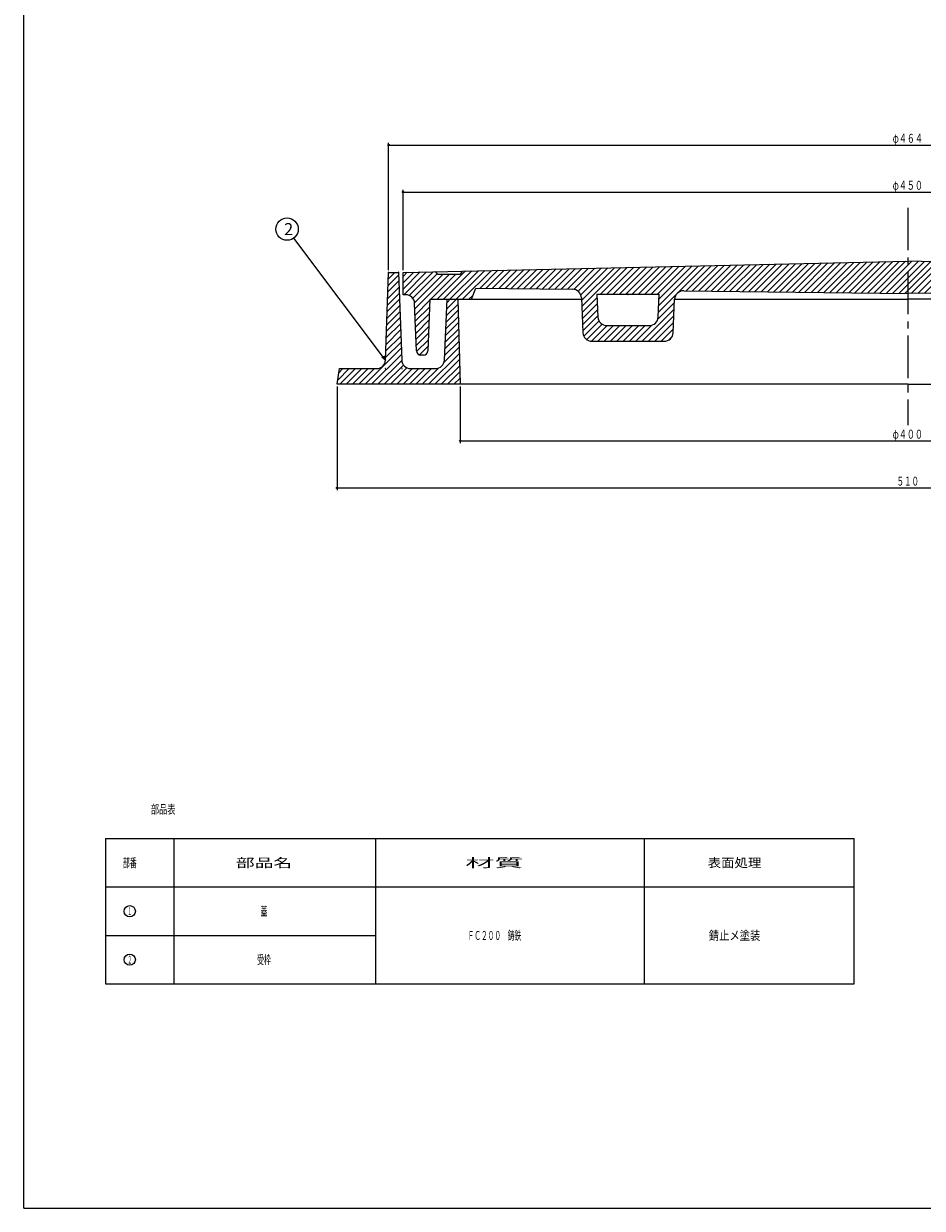
# Model space of a CAD drawing. Extents: x -3045 to 348, y -1227 to 3981.
# Drawn here: x -1337 to -935, y 2871 to 3401 of the extents above; entities that cross this region are included whole.
import ezdxf
from ezdxf.enums import TextEntityAlignment as Align

# ---------------------------------------------------------------- set-up
doc = ezdxf.new("R2010")
doc.units = 0
doc.header["$PDMODE"] = 65
doc.header["$PDSIZE"] = 0.2
doc.linetypes.add('CENTER2', pattern=[28.575, 19.05, -3.175, 3.175, -3.175])
doc.linetypes.add('DIVIDE', pattern=[1.25, 0.5, -0.25, 0, -0.25, 0, -0.25])
doc.layers.get('0').update_dxf_attribs({"linetype": 'CONTINUOUS'})
doc.layers.get('DEFPOINTS').update_dxf_attribs({"color": 3, "linetype": 'DIVIDE'})
for name, color, linetype in [('1', 7, 'CONTINUOUS'), ('3', 7, 'CONTINUOUS'), ('4', 7, 'CONTINUOUS')]:
    doc.layers.add(name, color=color, linetype=linetype)
doc.styles.add('DIMSTANDARD', font='MONOTXT.shx', dxfattribs={"width": 0.75, "bigfont": 'EXTFONT.shx'})
doc.styles.get("Standard").update_dxf_attribs({"font": 'MONOTXT.shx', "width": 0.8, "bigfont": 'EXTFONT.shx'})
doc.styles.add('WinFont2', font='ＭＳ ゴシック', dxfattribs={"width": 0.8})
doc.dimstyles.new('DIMSTYEX_1', dxfattribs={"dimtxt": 4, "dimasz": 2, "dimexe": 1, "dimexo": 1, "dimgap": 1, "dimtad": 3, "dimdec": 3, "dimdsep": 46, "dimtxsty": 'DIMSTANDARD', "dimcen": 0, "dimclrd": 3, "dimclre": 3, "dimclrt": 2, "dimadec": 3, "dimazin": 2, "dimtfac": 0.5, "dimtdec": 4, "dimtofl": 0, "dimtmove": 0, "dimatfit": 3, "dimldrblk": 'OPEN30', "dimfxl": 1, "dimtolj": 1, "dimtzin": 1, "dimlwd": -1, "dimlwe": -1, "dimarcsym": 0})
doc.dimstyles.new('DIMSTYEX_4', dxfattribs={"dimtxt": 4, "dimasz": 2, "dimexe": 1, "dimexo": 1, "dimgap": 1, "dimtad": 3, "dimdec": 3, "dimdsep": 46, "dimtxsty": 'DIMSTANDARD', "dimblk1": 'SMALL', "dimblk2": 'SMALL', "dimsah": 1, "dimcen": 0, "dimclrd": 3, "dimclre": 3, "dimclrt": 2, "dimadec": 3, "dimazin": 2, "dimtfac": 0.5, "dimtdec": 4, "dimtofl": 0, "dimtmove": 0, "dimatfit": 3, "dimfxl": 1, "dimtolj": 1, "dimtzin": 1, "dimlwd": -1, "dimlwe": -1, "dimarcsym": 0})

# ---------------------------------------------------------------- blocks, each defined once
blk = doc.blocks.new('MAKR10', base_point=(-1289.59, 3004.09))
at = {"layer": '1', "color": 7, "linetype": 'CONTINUOUS'}
blk.add_circle((-1289.59, 3004.09), 2.5, dxfattribs=at)
at = {"layer": '1', "color": 7, "linetype": 'CONTINUOUS', "width": 0.285714}
blk.add_text('１', height=3.5, dxfattribs=at).set_placement((-1290.59, 3002.34), (-1288.59, 3002.34), align=Align.FIT)
blk = doc.blocks.new('MAKR11', base_point=(-1289.59, 2982.44))
at = {"layer": '1', "color": 7, "linetype": 'CONTINUOUS'}
blk.add_circle((-1289.59, 2982.44), 2.5, dxfattribs=at)
at = {"layer": '1', "color": 7, "linetype": 'CONTINUOUS', "width": 0.285714}
blk.add_text('２', height=3.5, dxfattribs=at).set_placement((-1290.59, 2980.69), (-1288.59, 2980.69), align=Align.FIT)
blk = doc.blocks.new('_SMALL')
at = {"color": 0, "linetype": 'BYBLOCK', "lineweight": -2}
blk.add_circle((0, 0), 0.167, dxfattribs=at)
blk = doc.blocks.new('*D30')
at = {"layer": '1', "color": 3, "linetype": 'BYBLOCK'}
for p, q in [((-1167.47, 3290.55), (-1167.47, 3326.45)), ((-1167.47, 3325.45), (-716.47, 3325.45)), ((-716.47, 3290.55), (-716.47, 3326.45))]:
    blk.add_line(p, q, dxfattribs=at)
at = {"layer": 'DEFPOINTS', "color": 3, "linetype": 'BYBLOCK'}
for p in [(-716.47, 3325.45), (-1167.47, 3289.55), (-716.47, 3289.55)]:
    blk.add_point(p, dxfattribs=at)
at = {"layer": '1', "color": 3, "linetype": 'BYBLOCK', "xscale": 2.0000000008, "yscale": 2.0000000008, "zscale": 2.0000000008}
for p in [(-1167.47, 3325.45), (-716.47, 3325.45)]:
    blk.add_blockref('_SMALL', p, dxfattribs=at)
at = {"layer": '1', "color": 2, "linetype": 'BYBLOCK', "style": 'DIMSTANDARD', "width": 0.421875}
blk.add_text('φ４５０', height=4, dxfattribs=at).set_placement((-948.72, 3326.45), (-935.22, 3326.45), align=Align.FIT)
blk = doc.blocks.new('*D31')
at = {"layer": '1', "color": 3, "linetype": 'BYBLOCK'}
for p, q in [((-1173.97, 3290.55), (-1173.97, 3347.45)), ((-1173.97, 3346.45), (-709.97, 3346.45)), ((-709.97, 3290.55), (-709.97, 3347.45))]:
    blk.add_line(p, q, dxfattribs=at)
at = {"layer": 'DEFPOINTS', "color": 3, "linetype": 'BYBLOCK'}
for p in [(-709.97, 3346.45), (-1173.97, 3289.55), (-709.97, 3289.55)]:
    blk.add_point(p, dxfattribs=at)
at = {"layer": '1', "color": 3, "linetype": 'BYBLOCK', "xscale": 2.0000000008, "yscale": 2.0000000008, "zscale": 2.0000000008}
for p in [(-1173.97, 3346.45), (-709.97, 3346.45)]:
    blk.add_blockref('_SMALL', p, dxfattribs=at)
at = {"layer": '1', "color": 2, "linetype": 'BYBLOCK', "style": 'DIMSTANDARD', "width": 0.421875}
blk.add_text('φ４６４', height=4, dxfattribs=at).set_placement((-948.72, 3347.45), (-935.22, 3347.45), align=Align.FIT)
blk = doc.blocks.new('*D32')
at = {"layer": '1', "color": 3, "linetype": 'BYBLOCK'}
for p, q in [((-1141.97, 3238.55), (-1141.97, 3213.25)), ((-741.97, 3238.55), (-741.97, 3213.25)), ((-1141.97, 3214.25), (-741.97, 3214.25))]:
    blk.add_line(p, q, dxfattribs=at)
at = {"layer": 'DEFPOINTS', "color": 3, "linetype": 'BYBLOCK'}
for p in [(-1141.97, 3239.55), (-741.97, 3239.55), (-741.97, 3214.25)]:
    blk.add_point(p, dxfattribs=at)
at = {"layer": '1', "color": 3, "linetype": 'BYBLOCK', "xscale": 2.0000000008, "yscale": 2.0000000008, "zscale": 2.0000000008}
for p in [(-1141.97, 3214.25), (-741.97, 3214.25)]:
    blk.add_blockref('_SMALL', p, dxfattribs=at)
at = {"layer": '1', "color": 2, "linetype": 'BYBLOCK', "style": 'DIMSTANDARD', "width": 0.421875}
blk.add_text('φ４００', height=4, dxfattribs=at).set_placement((-948.72, 3215.25), (-935.22, 3215.25), align=Align.FIT)
blk = doc.blocks.new('*D33')
at = {"layer": '1', "color": 3, "linetype": 'BYBLOCK'}
for p, q in [((-1196.97, 3238.55), (-1196.97, 3192.25)), ((-686.97, 3238.55), (-686.97, 3192.25)), ((-1196.97, 3193.25), (-686.97, 3193.25))]:
    blk.add_line(p, q, dxfattribs=at)
at = {"layer": 'DEFPOINTS', "color": 3, "linetype": 'BYBLOCK'}
for p in [(-1196.97, 3239.55), (-686.97, 3239.55), (-686.97, 3193.25)]:
    blk.add_point(p, dxfattribs=at)
at = {"layer": '1', "color": 3, "linetype": 'BYBLOCK', "xscale": 2.0000000008, "yscale": 2.0000000008, "zscale": 2.0000000008}
for p in [(-1196.97, 3193.25), (-686.97, 3193.25)]:
    blk.add_blockref('_SMALL', p, dxfattribs=at)
at = {"layer": '1', "color": 2, "linetype": 'BYBLOCK', "style": 'DIMSTANDARD', "width": 0.416667}
blk.add_text('５１０', height=4, dxfattribs=at).set_placement((-946.97, 3194.25), (-936.97, 3194.25), align=Align.FIT)
blk = doc.blocks.new('_OPEN30')
at = {"color": 0, "linetype": 'BYBLOCK', "lineweight": -2}
for p, q in [((-1, 0.27), (0, 0)), ((0, 0), (-1, -0.27)), ((0, 0), (-1, 0))]:
    blk.add_line(p, q, dxfattribs=at)
blk = doc.blocks.new('BALN11')
at = {"layer": '1', "color": 3, "linetype": 'BYBLOCK'}
blk.add_circle((-44.02, 58.48), 5, dxfattribs=at)
at = {"layer": '1', "color": 2, "linetype": 'BYBLOCK', "style": 'WinFont2'}
blk.add_text('2', height=5.38, dxfattribs=at).set_placement((-45.36, 55.79))
at = {"layer": '1', "color": 3, "linetype": 'BYBLOCK'}
blk.add_leader([(0, 0), (-41.01, 54.48)], dimstyle='DIMSTYEX_1', dxfattribs=at)

msp = doc.modelspace()

# ---------------------------------------------------------------- hatches: boundary and pattern name
at = {"layer": '1', "linetype": 'CONTINUOUS'}
h = msp.add_hatch(dxfattribs=at)
h.set_pattern_fill('_U', scale=2, angle=45, style=0, pattern_type=0)
h.set_pattern_definition([(45, (-935.6553, 3287.6519), (-1.414214, 1.414214), [])])
edge = h.paths.add_edge_path()
edge.add_line((-716.4691, 3289.5455), (-731.0329, 3289.8684))
edge.add_line((-731.0329, 3289.8684), (-731.9691, 3288.5455))
edge.add_line((-731.9691, 3288.5455), (-741.9691, 3288.5455))
edge.add_line((-741.9691, 3288.5455), (-742.8724, 3290.131))
edge.add_line((-742.8724, 3290.131), (-941.9691, 3294.5455))
edge.add_line((-941.9691, 3294.5455), (-1141.0657, 3290.131))
edge.add_line((-1141.0657, 3290.131), (-1141.9691, 3288.5455))
edge.add_line((-1141.9691, 3288.5455), (-1151.9691, 3288.5455))
edge.add_line((-1151.9691, 3288.5455), (-1152.9052, 3289.8684))
edge.add_line((-1152.9052, 3289.8684), (-1167.4691, 3289.5455))
edge.add_line((-1167.4691, 3289.5455), (-1167.4691, 3279.5455))
edge.add_line((-1167.4691, 3279.5455), (-1166.3236, 3279.5455))
edge.add_arc((-1166.3236, 3275.5455), 4, 362.121096, 450, ccw=False)
edge.add_line((-1162.3264, 3275.6936), (-1161.5404, 3254.4715))
edge.add_arc((-1159.5418, 3254.5455), 2, -177.878904, -90)
edge.add_line((-1159.5418, 3252.5455), (-1158.3906, 3252.5455))
edge.add_arc((-1158.3906, 3254.5455), 2, -90, -2.29061)
edge.add_line((-1156.3922, 3254.4656), (-1155.4691, 3277.5455))
edge.add_line((-1155.4691, 3277.5455), (-1136.9691, 3277.5455))
edge.add_line((-1136.9691, 3277.5455), (-1134.9691, 3282.5455))
edge.add_line((-1134.9691, 3282.5455), (-1091.7378, 3281.9855))
edge.add_arc((-1091.7896, 3277.9859), 4, 362.434812, 449.257868, ccw=False)
edge.add_line((-1087.7932, 3278.1558), (-1087.1319, 3262.604))
edge.add_arc((-1083.1355, 3262.7739), 4, -177.565188, -90)
edge.add_line((-1083.1355, 3258.7739), (-1050.8005, 3258.7739))
edge.add_arc((-1050.8005, 3262.7739), 4, -90, -2.465567)
edge.add_line((-1046.8042, 3262.6018), (-1046.1621, 3277.5151))
edge.add_arc((-1042.1658, 3277.3431), 4, 449.257868, 537.534433, ccw=False)
edge.add_line((-1042.114, 3281.3427), (-941.9691, 3280.0455))
edge.add_line((-941.9691, 3280.0455), (-841.8241, 3281.3427))
edge.add_arc((-841.7723, 3277.3431), 4, 362.465567, 450.742132, ccw=False)
edge.add_line((-837.776, 3277.5151), (-837.1339, 3262.6018))
edge.add_arc((-833.1376, 3262.7739), 4, -177.534433, -90)
edge.add_line((-833.1376, 3258.7739), (-800.8026, 3258.7739))
edge.add_arc((-800.8026, 3262.7739), 4, -90, -2.434812)
edge.add_line((-796.8062, 3262.604), (-796.1449, 3278.1558))
edge.add_arc((-792.1485, 3277.9859), 4, 450.742132, 537.565188, ccw=False)
edge.add_line((-792.2003, 3281.9855), (-748.9691, 3282.5455))
edge.add_line((-748.9691, 3282.5455), (-746.9691, 3277.5455))
edge.add_line((-746.9691, 3277.5455), (-728.4691, 3277.5455))
edge.add_line((-728.4691, 3277.5455), (-727.5459, 3254.4656))
edge.add_arc((-725.5475, 3254.5455), 2, -177.70939, -90)
edge.add_line((-725.5475, 3252.5455), (-724.3963, 3252.5455))
edge.add_arc((-724.3963, 3254.5455), 2, -90, -2.121096)
edge.add_line((-722.3977, 3254.4715), (-721.6117, 3275.6936))
edge.add_arc((-717.6145, 3275.5455), 4, 450, 537.878904, ccw=False)
edge.add_line((-717.6145, 3279.5455), (-716.4691, 3279.5455))
edge.add_line((-716.4691, 3279.5455), (-716.4691, 3289.5455))
edge = h.paths.add_edge_path(flags=16)
edge.add_line((-1053.0713, 3279.7739), (-1080.8557, 3279.7739))
edge.add_line((-1080.8557, 3279.7739), (-1080.4232, 3269.604))
edge.add_arc((-1076.4268, 3269.7739), 4, -177.565188, -90)
edge.add_line((-1076.4268, 3265.7739), (-1057.5056, 3265.7739))
edge.add_arc((-1057.5056, 3269.7739), 4, -90, -2.465567)
edge.add_line((-1053.5093, 3269.6018), (-1053.0713, 3279.7739))
edge = h.paths.add_edge_path(flags=16)
edge.add_line((-803.0824, 3279.7739), (-830.8668, 3279.7739))
edge.add_line((-830.8668, 3279.7739), (-830.4288, 3269.6018))
edge.add_arc((-826.4325, 3269.7739), 4, -177.534433, -90)
edge.add_line((-826.4325, 3265.7739), (-807.5113, 3265.7739))
edge.add_arc((-807.5113, 3269.7739), 4, -90, -2.434812)
edge.add_line((-803.5149, 3269.604), (-803.0824, 3279.7739))
at = {"layer": '4', "linetype": 'CONTINUOUS'}
h = msp.add_hatch(dxfattribs=at)
h.set_pattern_fill('_U', scale=2, angle=45, style=0, pattern_type=0)
h.set_pattern_definition([(45, (-1141.969, 3239.5455), (-1.414214, 1.414214), [])])
edge = h.paths.add_edge_path()
edge.add_line((-1142.9691, 3277.5455), (-1147.7191, 3277.5455))
edge.add_line((-1147.7191, 3277.5455), (-1149.0162, 3250.3315))
edge.add_arc((-1153.0105, 3250.5455), 4, 270, 356.933514, ccw=False)
edge.add_line((-1153.0105, 3246.5455), (-1164.1238, 3246.5455))
edge.add_arc((-1164.1238, 3250.5455), 4, 182.260502, 270, ccw=False)
edge.add_line((-1168.1207, 3250.3877), (-1169.4691, 3289.5455))
edge.add_line((-1169.4691, 3289.5455), (-1173.9691, 3289.5455))
edge.add_line((-1173.9691, 3289.5455), (-1175.3174, 3250.3877))
edge.add_arc((-1179.3143, 3250.5455), 4, 270, 357.739498, ccw=False)
edge.add_line((-1179.3143, 3246.5455), (-1195.9691, 3246.5455))
edge.add_line((-1195.9691, 3246.5455), (-1196.9691, 3239.5455))
edge.add_line((-1196.9691, 3239.5455), (-1141.9691, 3239.5455))
edge.add_line((-1141.9691, 3239.5455), (-1142.9691, 3277.5455))

# ---------------------------------------------------------------- linework, layer by layer
at = {"layer": '1', "color": 7, "linetype": 'CONTINUOUS'}
for p, q in [((-1337.0091, 2871.3421), (-1337.0091, 3981.3421)), ((-1167.4691, 3289.5455), (-941.9691, 3294.5455)), ((-716.4691, 3289.5455), (-941.9691, 3294.5455)), ((-1167.4691, 3279.5455), (-1167.4691, 3289.5455)), ((-1151.9691, 3288.5455), (-1152.9691, 3289.9586)), ((-1141.9691, 3288.5455), (-1151.9691, 3288.5455)), ((-1141.0657, 3290.131), (-1141.9691, 3288.5455)), ((-1136.9691, 3277.5455), (-1134.9691, 3282.5455)), ((-1134.9691, 3282.5455), (-1091.7378, 3281.9855)), ((-1166.3236, 3279.5455), (-1167.4691, 3279.5455)), ((-1155.4691, 3277.5455), (-1156.3922, 3254.4656)), ((-1155.4691, 3277.5455), (-1087.7672, 3277.5455)), ((-1087.7932, 3278.1558), (-1087.1319, 3262.604)), ((-1080.8557, 3279.7739), (-1080.4232, 3269.604)), ((-1080.8557, 3279.7739), (-1053.0713, 3279.7739)), ((-1053.5093, 3269.6018), (-1053.0713, 3279.7739)), ((-1046.8042, 3262.6018), (-1046.1621, 3277.5151)), ((-1046.1608, 3277.5455), (-941.9691, 3277.5455)), ((-1042.114, 3281.3427), (-941.9691, 3280.0455)), ((-841.8241, 3281.3427), (-941.9691, 3280.0455)), ((-837.7773, 3277.5455), (-941.9691, 3277.5455)), ((-1161.5404, 3254.4715), (-1162.3264, 3275.6936)), ((-1076.4268, 3265.7739), (-1057.5056, 3265.7739)), ((-1083.1355, 3258.7739), (-1050.8005, 3258.7739)), ((-1158.3906, 3252.5455), (-1159.5418, 3252.5455)), ((-1300.4175, 3036.5692), (-965.9262, 3036.5692)), ((-1300.4175, 3014.9179), (-965.9262, 3014.9179)), ((-1300.4175, 2993.2666), (-1179.7662, 2993.2666)), ((-1300.4175, 2971.6153), (-965.9262, 2971.6153)), ((-1337.0091, 2871.3421), (-536.0091, 2871.3421))]:
    msp.add_line(p, q, dxfattribs=at)
at = {"layer": '1', "color": 7, "linetype": 'CENTER2'}
msp.add_line((-941.9691, 3318.4524), (-941.9691, 3221.2545), dxfattribs=at)
at = {"layer": '1', "color": 7, "linetype": 'CONTINUOUS'}
for centre, radius, start, end in [((-1091.7896, 3277.9859), 4, 2.434812, 89.257868), ((-1166.3236, 3275.5455), 4, 2.121096, 90), ((-1042.1658, 3277.3431), 4, 89.257868, 177.534433), ((-1076.4268, 3269.7739), 4, -177.565188, -90), ((-1057.5056, 3269.7739), 4, -90, -2.465567), ((-1083.1355, 3262.7739), 4, -177.565188, -90), ((-1050.8005, 3262.7739), 4, -90, -2.465567), ((-1159.5418, 3254.5455), 2, -177.878904, -90), ((-1158.3906, 3254.5455), 2, -90, -2.29061)]:
    msp.add_arc(centre, radius, start, end, dxfattribs=at)
msp.add_point((-1066.9691, 3279.7739), dxfattribs=at)
at = {"layer": '3', "color": 7, "linetype": 'CONTINUOUS'}
for p, q in [((-1300.4175, 3036.5692), (-1300.4175, 2971.6153)), ((-1269.7662, 2971.6153), (-1269.7662, 3036.5692)), ((-1179.7662, 3036.5692), (-1179.7662, 2971.6153)), ((-1059.7662, 3036.5692), (-1059.7662, 2971.6153)), ((-965.9262, 2971.6153), (-965.9262, 3036.5692))]:
    msp.add_line(p, q, dxfattribs=at)
at = {"layer": '4', "color": 7, "linetype": 'CONTINUOUS'}
for p, q in [((-1175.3174, 3250.3877), (-1173.9691, 3289.5455)), ((-1173.9691, 3289.5455), (-1169.4691, 3289.5455)), ((-1169.4691, 3289.5455), (-1168.1207, 3250.3877)), ((-1149.0162, 3250.3315), (-1147.7191, 3277.5455)), ((-1147.7191, 3277.5455), (-1142.9691, 3277.5455)), ((-1142.9691, 3277.5455), (-1141.9691, 3239.5455)), ((-1196.9691, 3239.5455), (-1195.9691, 3246.5455)), ((-1195.9691, 3246.5455), (-1179.3143, 3246.5455)), ((-1164.1238, 3246.5455), (-1153.0105, 3246.5455)), ((-941.9691, 3239.5455), (-1196.9691, 3239.5455)), ((-941.9691, 3239.5455), (-686.9691, 3239.5455))]:
    msp.add_line(p, q, dxfattribs=at)
for centre, start, end in [((-1179.3143, 3250.5455), -90, -2.260502), ((-1164.1238, 3250.5455), -177.739498, -90), ((-1153.0105, 3250.5455), -90, -3.066486)]:
    msp.add_arc(centre, 4, start, end, dxfattribs=at)
for p in [(-1173.9691, 3289.5455), (-1169.4691, 3289.5455), (-1175.4691, 3246.5455), (-1167.9691, 3246.5455)]:
    msp.add_point(p, dxfattribs=at)

# ---------------------------------------------------------------- block references
at = {"layer": '1', "color": 3, "linetype": 'BYBLOCK'}
msp.add_blockref('BALN11', (-1175.3174, 3250.3877), dxfattribs=at)
at = {"layer": '1', "color": 7, "linetype": 'CONTINUOUS'}
for name, p in [('MAKR10', (-1289.5918, 3004.0922)), ('MAKR11', (-1289.5918, 2982.4409))]:
    msp.add_blockref(name, p, dxfattribs=at)

# ---------------------------------------------------------------- texts
for s, width, p, p2 in [('部品表', 0.458333, (-1280.1727, 3047.6106), (-1269.1727, 3047.6106)), ('部番', 0.3875, (-1292.6918, 3023.7435), (-1286.4918, 3023.7435)), ('部品名', 1.041667, (-1242.1379, 3023.7435), (-1217.1379, 3023.7435)), ('材質', 1.625, (-1139.7007, 3023.7435), (-1113.7007, 3023.7435)), ('表面処理', 0.75, (-1031.3862, 3023.7435), (-1007.3862, 3023.7435)), ('蓋', 0.375, (-1231.1379, 3002.0922), (-1228.1379, 3002.0922)), ('ＦＣ２００\u3000鋳鉄', 0.375, (-1138.7007, 2991.2666), (-1114.7007, 2991.2666)), ('錆止メ塗装', 0.575, (-1030.8862, 2991.2666), (-1007.8862, 2991.2666)), ('受枠', 0.3875, (-1232.7379, 2980.4409), (-1226.5379, 2980.4409))]:
    msp.add_text(s, height=4, dxfattribs=dict(at, width=width)).set_placement(p, p2, align=Align.FIT)

# ---------------------------------------------------------------- dimensions: what is measured, and where the dimension line sits
at = {"layer": '1', "color": 3, "linetype": 'BYBLOCK'}
for base, p1, p2, text, picture, middle in [((-709.9691, 3346.4524), (-1173.9691, 3289.5455), (-709.9691, 3289.5455), 'φ４６４', '*D31', (-941.9691, 3349.4524)), ((-716.4691, 3325.4524), (-1167.4691, 3289.5455), (-716.4691, 3289.5455), 'φ４５０', '*D30', (-941.9691, 3328.4524)), ((-741.9691, 3214.2545), (-1141.9691, 3239.5455), (-741.9691, 3239.5455), 'φ４００', '*D32', (-941.9691, 3217.2545))]:
    dim = msp.add_linear_dim(base=base, p1=p1, p2=p2, text=text, dimstyle='DIMSTYEX_4', dxfattribs=at)
    dim.commit()
    dim.dimension.update_dxf_attribs({"geometry": picture, "text_midpoint": middle})
dim = msp.add_linear_dim(base=(-686.9691, 3193.2545), p1=(-1196.9691, 3239.5455), p2=(-686.9691, 3239.5455), dimstyle='DIMSTYEX_4', dxfattribs=at)
dim.commit()
dim.dimension.update_dxf_attribs({"geometry": '*D33', "text_midpoint": (-941.9691, 3196.2545)})

doc.saveas('drawing.dxf')
